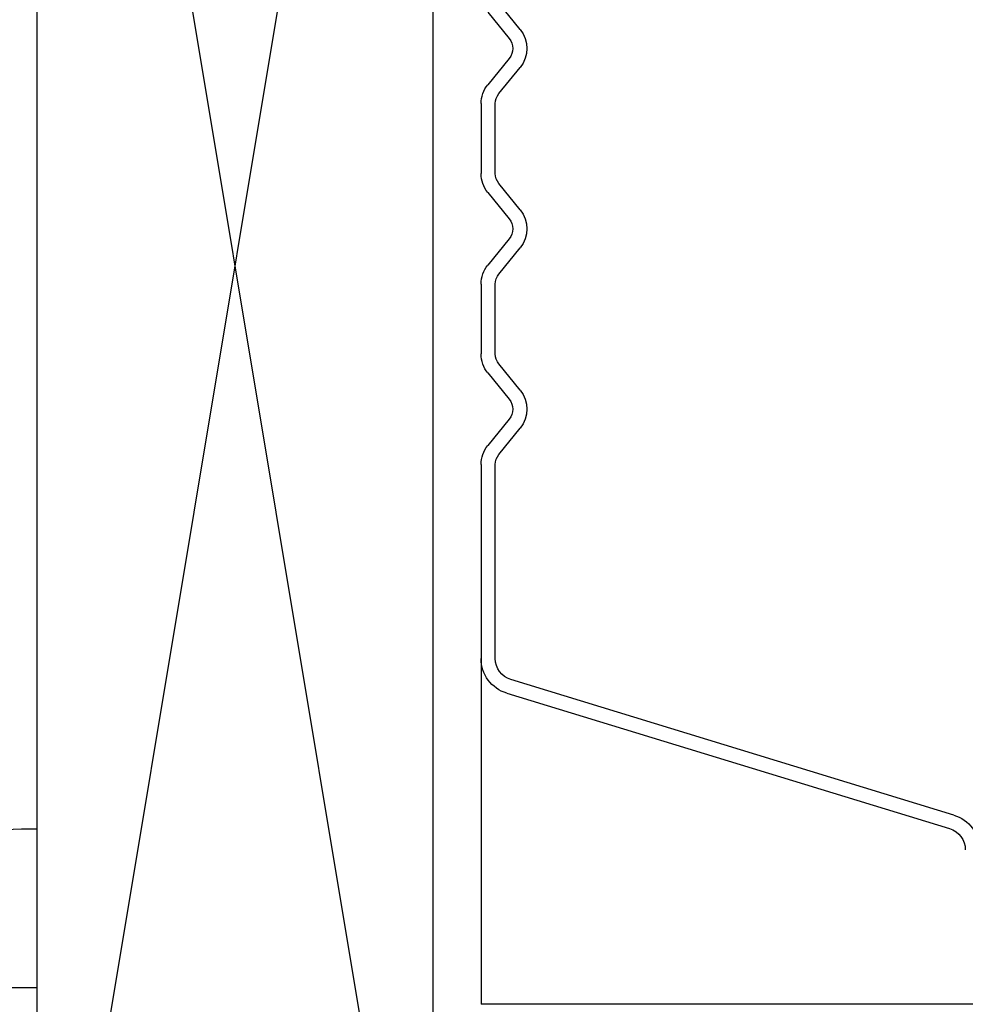
# Model space of a CAD drawing. Units: inches. Extents: x 0 to 162, y 0 to 240.
# Drawn here: x 29 to 30, y 50 to 50 of the extents above; entities that cross this region are included whole.
import ezdxf

# ---------------------------------------------------------------- set-up
doc = ezdxf.new("R2010")
doc.units = ezdxf.units.IN
doc.header["$LTSCALE"] = 0.5
doc.header["$MEASUREMENT"] = 0
doc.layers.add('Hatch', color=7, linetype='Continuous')

# ---------------------------------------------------------------- blocks, each defined once
blk = doc.blocks.new('cglass')
at = {"color": 7}
for p in [(-39.51049507122993, 20.85188113555661), (-39.40122817912993, 20.5418811355566)]:
    blk.add_line(p, (-39.51049507122993, 20.5418811355566), dxfattribs=at)
at = {"color": 7, "linetype": 'Continuous'}
for p, q in [((-39.41222568382992, 20.55001886095661), (-39.45500044032993, 20.6899287852566)), ((-39.45069644092992, 20.6912424057566), (-39.40792049602993, 20.5513285946566)), ((-39.33679615354313, 20.5475009035566), (-39.32848699144314, 20.5542535764566)), ((-39.31650415114314, 20.5542535764566), (-39.30819498894314, 20.5475009035566)), ((-39.27979615354313, 20.5475009035566), (-39.27148699144314, 20.5542535764566)), ((-39.25950415114313, 20.5542535764566), (-39.25119498894314, 20.5475009035566)), ((-39.22279615354314, 20.5475009035566), (-39.21448699144314, 20.5542535764566)), ((-39.20250415114313, 20.5542535764566), (-39.19419498894314, 20.5475009035566)), ((-39.32564895034314, 20.5507613675566), (-39.33395811244314, 20.5440086946566)), ((-39.31103303004313, 20.5440086946566), (-39.31934219224314, 20.5507613675566)), ((-39.26864895034313, 20.5507613675566), (-39.27695811244314, 20.5440086946566)), ((-39.25403303004313, 20.5440086946566), (-39.26234219224314, 20.5507613675566)), ((-39.21164895034313, 20.5507613675566), (-39.21995811244314, 20.5440086946566)), ((-39.19703303004313, 20.5440086946566), (-39.20534219224314, 20.5507613675566)), ((-39.40122817912993, 20.5463811333566), (-39.33994288934763, 20.5463811400052)), ((-39.30504160994313, 20.5463811355566), (-39.28294953264313, 20.5463811355566)), ((-39.24804160994314, 20.5463811355566), (-39.22594953264314, 20.5463811355566)), ((-39.33994953264313, 20.54188113555661), (-39.40122817912993, 20.54188113555661)), ((-39.28294953264313, 20.54188113555661), (-39.30504160994313, 20.54188113555661)), ((-39.22594953264314, 20.54188113555661), (-39.24804160994314, 20.54188113555661))]:
    blk.add_line(p, q, dxfattribs=at)
for centre, radius, start, end in [((-39.46169373872992, 20.6878824385566), 0.0114991277481427, 16.98930674399976, 90), ((-39.46169373872992, 20.6878824385566), 0.0069991269512369, 16.99999999999978, 90), ((-39.32249557124314, 20.5468811355566), 0.0095, 50.89999999999988, 129.1000000000001), ((-39.26549557124314, 20.5468811355566), 0.0095, 50.89999999999988, 129.1000000000001), ((-39.20849557124313, 20.5468811355566), 0.0095, 50.89999999999988, 129.1000000000001), ((-39.40122817912993, 20.55338113555661), 0.0115, 197.0000000000002, 270), ((-39.40122817912993, 20.55338113555661), 0.0070000021583725, 197.0508335266001, 270), ((-39.32249557124314, 20.5468811355566), 0.005, 50.89999999999988, 129.1000000000001), ((-39.26549557124314, 20.5468811355566), 0.005, 50.89999999999988, 129.1000000000001), ((-39.20849557124313, 20.5468811355566), 0.005, 50.89999999999988, 129.1000000000001), ((-39.33994953258029, 20.55138113559194), 0.005, 270, 309.1000000000001), ((-39.30504160994313, 20.5513811355566), 0.005, 230.8999999999999, 270), ((-39.28294953264313, 20.5513811355566), 0.005, 270, 309.1000000000001), ((-39.24804160994314, 20.5513811355566), 0.005, 230.8999999999999, 270), ((-39.22594953264314, 20.5513811355566), 0.005, 270, 309.0999999999), ((-39.33994953264313, 20.5513811355566), 0.0095, 270, 309.1000000000001), ((-39.30504160994313, 20.5513811355566), 0.0095, 230.8999999999999, 270), ((-39.28294953264313, 20.5513811355566), 0.0095, 270, 309.1000000000001), ((-39.24804160994314, 20.5513811355566), 0.0095, 230.8999999999999, 270), ((-39.22594953264314, 20.5513811355566), 0.0095, 270, 309.1000000000001)]:
    blk.add_arc(centre, radius, start, end, dxfattribs=at)

msp = doc.modelspace()

# ---------------------------------------------------------------- linework, layer by layer
msp.add_lwpolyline([(29.3579881774328, 49.95736796750129), (29.3579881774328, 50.70736796750129), (29.4829881774328, 50.70736796750129), (29.4829881774328, 49.95736796750129)], close=True)
at = {"color": 7}
msp.add_lwpolyline([(29.34298817743279, 50.10468747068334), (29.3579881774328, 50.10468747068334), (29.3579881774328, 50.15468747068336), (29.35298817743281, 50.15468747068336, 0.4142135623730534), (29.30298817743279, 50.10468747068334)], format="xyb", dxfattribs=at)
at = {"layer": 'Hatch'}
for p, q in [((29.3579881774328, 49.95736796750129), (29.4829881774328, 50.70736796750129)), ((29.3579881774328, 50.70736796750129), (29.4829881774328, 49.95736796750129))]:
    msp.add_line(p, q, dxfattribs=at)

# ---------------------------------------------------------------- block references
at = {"color": 7, "xscale": -1, "rotation": 270}
msp.add_blockref('cglass', (8.956346042064936, 89.60986403875764), dxfattribs=at)

doc.saveas('drawing.dxf')
